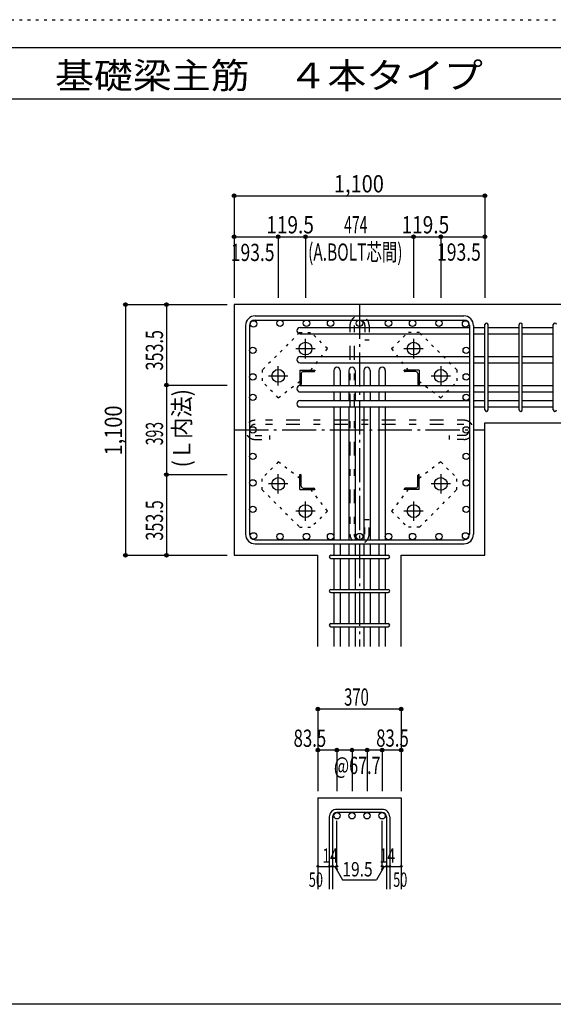
# Model space of a CAD drawing. Units: inches. Extents: x 141 to 12441, y 138 to 8778.
# Drawn here: x 5362 to 7702, y 4458 to 8778 of the extents above; entities that cross this region are included whole.
import ezdxf

# ---------------------------------------------------------------- set-up
doc = ezdxf.new("R2010")
doc.units = ezdxf.units.IN
doc.header["$LTSCALE"] = 30
doc.header["$MEASUREMENT"] = 0
for name, pattern in [('CENTER', [12, 5, -0.8, 0.4, -0.8, 5]), ('DIVIDE', [13.2, 5, -0.8, 0.4, -0.8, 0.4, -0.8, 5]), ('DOT', [1.6, 0.4, -0.8, 0.4]), ('HIDDEN', [8, 1, -2, 2, -2, 1])]:
    doc.linetypes.add(name, pattern=pattern)
for name, color, linetype in [('002', 7, 'Continuous'), ('003', 7, 'Continuous'), ('004', 7, 'Continuous'), ('005', 7, 'Continuous'), ('006', 7, 'Continuous'), ('007', 7, 'Continuous'), ('008', 7, 'Continuous'), ('010', 7, 'Continuous'), ('013', 7, 'Continuous'), ('014', 7, 'Continuous'), ('104', 7, 'Continuous'), ('241', 7, 'Continuous'), ('250', 7, 'Continuous')]:
    doc.layers.add(name, color=color, linetype=linetype)
doc.styles.add('DRACAD', font='txt', dxfattribs={"width": 0.85, "bigfont": 'extfont2'})

msp = doc.modelspace()

# ---------------------------------------------------------------- linework, layer by layer
at = {"layer": '002', "color": 2, "linetype": 'Continuous'}
for p, q in [((7802.4, 7528.3), (6302.4, 7528.3)), ((6302.4, 7528.3), (6302.4, 6428.3)), ((7402.4, 7009.3), (7802.4, 7009.3)), ((7402.4, 6428.3), (7402.4, 7009.3)), ((6302.4, 6428.3), (6669.9, 6428.3)), ((6669.9, 6028.3), (6669.9, 6428.3)), ((7034.9, 6028.3), (7034.9, 6428.3)), ((7034.9, 6428.3), (7402.4, 6428.3)), ((6669.9, 5363.3), (7034.9, 5363.3)), ((6669.9, 5363.3), (6669.9, 4963.3)), ((7034.9, 5363.3), (7034.9, 4963.3))]:
    msp.add_line(p, q, dxfattribs=at)
at = {"layer": '003', "color": 4, "linetype": 'CENTER'}
for p, q in [((6615.4, 7292.1), (6615.4, 7377.6)), ((7089.4, 7377.6), (7089.4, 7292.1)), ((6572.6, 7334.8), (6658.1, 7334.8)), ((7046.7, 7334.8), (7132.2, 7334.8)), ((6495.9, 7172.6), (6495.9, 7258.1)), ((7208.9, 7258.1), (7208.9, 7172.6)), ((6453.1, 7215.3), (6538.6, 7215.3)), ((7166.2, 7215.3), (7251.7, 7215.3)), ((6495.9, 6698.5), (6495.9, 6784)), ((7208.9, 6784), (7208.9, 6698.5)), ((6538.6, 6741.3), (6453.1, 6741.3)), ((7251.7, 6741.3), (7166.2, 6741.3)), ((6615.4, 6579), (6615.4, 6664.5)), ((7089.4, 6664.5), (7089.4, 6579)), ((6658.1, 6621.8), (6572.6, 6621.8)), ((7132.2, 6621.8), (7046.7, 6621.8))]:
    msp.add_line(p, q, dxfattribs=at)
at = {"layer": '003', "color": 4, "linetype": 'Continuous'}
for p, q in [((6590.9, 7239.8), (6655.9, 7239.8)), ((6590.9, 7239.8), (6590.9, 7174.8)), ((6596.9, 7225.3), (6596.9, 7178.8)), ((6605.4, 7233.8), (6651.9, 7233.8)), ((6655.9, 7239.8), (6655.9, 7237.8)), ((7113.9, 7239.8), (7048.9, 7239.8)), ((7048.9, 7237.8), (7048.9, 7239.8)), ((7099.4, 7233.8), (7052.9, 7233.8)), ((7107.9, 7225.3), (7107.9, 7178.8)), ((7113.9, 7239.8), (7113.9, 7174.8)), ((6592.9, 7174.8), (6590.9, 7174.8)), ((7113.9, 7174.8), (7111.9, 7174.8)), ((6590.9, 6781.8), (6592.9, 6781.8)), ((6590.9, 6716.8), (6590.9, 6781.8)), ((6596.9, 6731.3), (6596.9, 6777.8)), ((7107.9, 6731.3), (7107.9, 6777.8)), ((7111.9, 6781.8), (7113.9, 6781.8)), ((7113.9, 6716.8), (7113.9, 6781.8)), ((6590.9, 6716.8), (6655.9, 6716.8)), ((6605.4, 6722.8), (6651.9, 6722.8)), ((6655.9, 6718.8), (6655.9, 6716.8)), ((7048.9, 6716.8), (7048.9, 6718.8)), ((7113.9, 6716.8), (7048.9, 6716.8)), ((7099.4, 6722.8), (7052.9, 6722.8))]:
    msp.add_line(p, q, dxfattribs=at)
at = {"layer": '003', "color": 3, "linetype": 'Continuous'}
for centre in [(6615.4, 7334.8), (7089.4, 7334.8), (6495.9, 7215.3), (7208.9, 7215.3), (6495.9, 6741.3), (7208.9, 6741.3), (6615.4, 6621.8), (7089.4, 6621.8)]:
    msp.add_circle(centre, 28, dxfattribs=at)
at = {"layer": '003', "color": 4, "linetype": 'Continuous'}
for centre, radius, start, end in [((6605.4, 7225.3), 8.5, 90, 180), ((6651.9, 7237.8), 4, 270, 0), ((7052.9, 7237.8), 4, 180, 270), ((7099.4, 7225.3), 8.5, 0, 90), ((6592.9, 7178.8), 4, 270, 0), ((7111.9, 7178.8), 4, 180, 270), ((6592.9, 6777.8), 4, 0, 90), ((7111.9, 6777.8), 4, 90, 180), ((6605.4, 6731.3), 8.5, 180, 270), ((6651.9, 6718.8), 4, 0, 90), ((7052.9, 6718.8), 4, 90, 180), ((7099.4, 6731.3), 8.5, 270, 0)]:
    msp.add_arc(centre, radius, start, end, dxfattribs=at)
at = {"layer": '004', "color": 3, "linetype": 'Continuous'}
for centre in [(6387.4, 7443.4), (6503.6, 7446.3), (6619.9, 7446.3), (6725.4, 7446.3), (6852.4, 7446.3), (6979.4, 7446.3), (7085, 7446.3), (7201.2, 7446.3), (7317.5, 7443.4), (6384.4, 7327.1), (7320.4, 7327.1), (6384.4, 7210.8), (7320.4, 7210.8), (6384.4, 7120.8), (7320.4, 7120.8), (6384.4, 6978.3), (7320.4, 6978.3), (6384.4, 6862), (7320.4, 6862), (6384.4, 6745.8), (7320.4, 6745.8), (6384.4, 6629.5), (7320.4, 6629.5), (6387.4, 6513.2), (6503.6, 6510.3), (6619.9, 6510.3), (6725.4, 6510.3), (6852.4, 6510.3), (6979.4, 6510.3), (7085, 6510.3), (7201.2, 6510.3), (7317.5, 6513.2)]:
    msp.add_circle(centre, 14, dxfattribs=at)
at = {"layer": '005', "color": 7, "linetype": 'Continuous'}
for p, q in [((6394.4, 7478.3), (7310.4, 7478.3)), ((6352.4, 7436.3), (6352.4, 6520.3)), ((6370.4, 7436.3), (6370.4, 6520.3)), ((6394.4, 7460.3), (7310.4, 7460.3)), ((7334.4, 7436.3), (7334.4, 6520.3)), ((7352.4, 7436.3), (7352.4, 6520.3)), ((6394.4, 6496.3), (7310.4, 6496.3)), ((6394.4, 6478.3), (7310.4, 6478.3))]:
    msp.add_line(p, q, dxfattribs=at)
for centre, radius, start, end in [((6394.4, 7436.3), 42, 90, 180), ((7310.4, 7436.3), 42, 0, 90), ((6394.4, 7436.3), 24, 90, 180), ((7310.4, 7436.3), 24, 0, 90), ((6394.4, 6520.3), 42, 180, 270), ((6394.4, 6520.3), 24, 180, 270), ((7310.4, 6520.3), 42, 270, 0), ((7310.4, 6520.3), 24, 270, 0)]:
    msp.add_arc(centre, radius, start, end, dxfattribs=at)
at = {"layer": '006', "color": 7, "linetype": 'Continuous'}
for p, q in [((6591.4, 7427.4), (7334.4, 7427.4)), ((6591.4, 7399.4), (7334.4, 7399.4)), ((7352.4, 7427.4), (7402.4, 7427.4)), ((7352.4, 7399.4), (7402.4, 7399.4)), ((7416.4, 7427.4), (7552.4, 7427.4)), ((7416.4, 7399.4), (7552.4, 7399.4)), ((7566.4, 7427.4), (7702.4, 7427.4)), ((7566.4, 7399.4), (7702.4, 7399.4)), ((6591.4, 7300.1), (7334.4, 7300.1)), ((6591.4, 7272.1), (7334.4, 7272.1)), ((7352.4, 7300.1), (7402.4, 7300.1)), ((7352.4, 7272.1), (7402.4, 7272.1)), ((7416.4, 7300.1), (7552.4, 7300.1)), ((7416.4, 7272.1), (7552.4, 7272.1)), ((7566.4, 7300.1), (7702.4, 7300.1)), ((7566.4, 7272.1), (7702.4, 7272.1)), ((6739.4, 7239.3), (6739.4, 7172.8)), ((6767.4, 7239.3), (6767.4, 7172.8)), ((6805.4, 7239.3), (6805.4, 7172.8)), ((6833.4, 7239.3), (6833.4, 7172.8)), ((6871.4, 7239.3), (6871.4, 7172.8)), ((6899.4, 7239.3), (6899.4, 7172.8)), ((6937.4, 7239.3), (6937.4, 7172.8)), ((6965.4, 7239.3), (6965.4, 7172.8)), ((6591.4, 7172.8), (7334.4, 7172.8)), ((7352.4, 7172.8), (7402.4, 7172.8)), ((7416.4, 7172.8), (7552.4, 7172.8)), ((7566.4, 7172.8), (7702.4, 7172.8)), ((6591.4, 7144.8), (7334.4, 7144.8)), ((6739.4, 7144.8), (6739.4, 7106.8)), ((6767.4, 7144.8), (6767.4, 7106.8)), ((6805.4, 7144.8), (6805.4, 7106.8)), ((6833.4, 7144.8), (6833.4, 7106.8)), ((6871.4, 7144.8), (6871.4, 7106.8)), ((6899.4, 7144.8), (6899.4, 7106.8)), ((6937.4, 7144.8), (6937.4, 7106.8)), ((6965.4, 7144.8), (6965.4, 7106.8)), ((7352.4, 7144.8), (7402.4, 7144.8)), ((7416.4, 7144.8), (7552.4, 7144.8)), ((7566.4, 7144.8), (7702.4, 7144.8)), ((6591.4, 7106.8), (7334.4, 7106.8)), ((7352.4, 7106.8), (7402.4, 7106.8)), ((7416.4, 7106.8), (7552.4, 7106.8)), ((7566.4, 7106.8), (7702.4, 7106.8)), ((6591.4, 7078.8), (7334.4, 7078.8)), ((6739.4, 7078.8), (6739.4, 6496.3)), ((6767.4, 7078.8), (6767.4, 6496.3)), ((6805.4, 7078.8), (6805.4, 6496.3)), ((6833.4, 7078.8), (6833.4, 6496.3)), ((6871.4, 7078.8), (6871.4, 6496.3)), ((6899.4, 7078.8), (6899.4, 6496.3)), ((6937.4, 7078.8), (6937.4, 6496.3)), ((6965.4, 7078.8), (6965.4, 6496.3)), ((7352.4, 7078.8), (7402.4, 7078.8)), ((7416.4, 7078.8), (7552.4, 7078.8)), ((7566.4, 7078.8), (7702.4, 7078.8)), ((6739.4, 6478.3), (6739.4, 6428.3)), ((6767.4, 6478.3), (6767.4, 6428.3)), ((6805.4, 6478.3), (6805.4, 6428.3)), ((6833.4, 6478.3), (6833.4, 6428.3)), ((6871.4, 6478.3), (6871.4, 6428.3)), ((6899.4, 6478.3), (6899.4, 6428.3)), ((6937.4, 6478.3), (6937.4, 6428.3)), ((6965.4, 6478.3), (6965.4, 6428.3)), ((6739.4, 6414.3), (6739.4, 6278.3)), ((6767.4, 6414.3), (6767.4, 6278.3)), ((6805.4, 6414.3), (6805.4, 6278.3)), ((6833.4, 6414.3), (6833.4, 6278.3)), ((6871.4, 6414.3), (6871.4, 6278.3)), ((6899.4, 6414.3), (6899.4, 6278.3)), ((6937.4, 6414.3), (6937.4, 6278.3)), ((6965.4, 6414.3), (6965.4, 6278.3)), ((6739.4, 6264.3), (6739.4, 6128.3)), ((6767.4, 6264.3), (6767.4, 6128.3)), ((6805.4, 6264.3), (6805.4, 6128.3)), ((6833.4, 6264.3), (6833.4, 6128.3)), ((6871.4, 6264.3), (6871.4, 6128.3)), ((6899.4, 6264.3), (6899.4, 6128.3)), ((6937.4, 6264.3), (6937.4, 6128.3)), ((6965.4, 6264.3), (6965.4, 6128.3)), ((6739.4, 6114.3), (6739.4, 6028.3)), ((6767.4, 6114.3), (6767.4, 6028.3)), ((6805.4, 6114.3), (6805.4, 6028.3)), ((6833.4, 6114.3), (6833.4, 6028.3)), ((6871.4, 6114.3), (6871.4, 6028.3)), ((6899.4, 6114.3), (6899.4, 6028.3)), ((6937.4, 6114.3), (6937.4, 6028.3)), ((6965.4, 6114.3), (6965.4, 6028.3))]:
    msp.add_line(p, q, dxfattribs=at)
at = {"layer": '006', "color": 3, "linetype": 'Continuous'}
for centre in [(6753.4, 5285.3), (6819.4, 5285.3), (6885.4, 5285.3), (6951.4, 5285.3)]:
    msp.add_circle(centre, 14, dxfattribs=at)
at = {"layer": '006', "color": 7, "linetype": 'Continuous'}
for centre, start, end in [((6591.4, 7413.4), 90, 270), ((6591.4, 7286.1), 90, 270), ((6753.4, 7239.3), 0, 180), ((6819.4, 7239.3), 0, 180), ((6885.4, 7239.3), 0, 180), ((6951.4, 7239.3), 0, 180), ((6591.4, 7158.8), 90, 270), ((6591.4, 7092.8), 90, 270)]:
    msp.add_arc(centre, 14, start, end, dxfattribs=at)
at = {"layer": '007', "color": 7, "linetype": 'Continuous'}
for p, q in [((7402.4, 7066.3), (7402.4, 7439.9)), ((7416.4, 7066.3), (7416.4, 7439.9)), ((7552.4, 7066.3), (7552.4, 7439.9)), ((7566.4, 7066.3), (7566.4, 7439.9)), ((7702.4, 7066.3), (7702.4, 7439.9)), ((6726.9, 6428.3), (6977.9, 6428.3)), ((6726.9, 6414.3), (6977.9, 6414.3)), ((6726.9, 6278.3), (6977.9, 6278.3)), ((6726.9, 6264.3), (6977.9, 6264.3)), ((6726.9, 6128.3), (6977.9, 6128.3)), ((6726.9, 6114.3), (6977.9, 6114.3)), ((6719.9, 5279.8), (6719.9, 4963.3)), ((6733.9, 5279.8), (6733.9, 4963.3)), ((6951.4, 5313.3), (6753.4, 5313.3)), ((6951.4, 5299.3), (6753.4, 5299.3)), ((6970.9, 5279.8), (6970.9, 4963.3)), ((6984.9, 5279.8), (6984.9, 4963.3))]:
    msp.add_line(p, q, dxfattribs=at)
for centre, radius, start, end in [((7409.4, 7439.9), 7, 0, 180), ((7409.4, 7439.9), 7, 0, 180), ((7409.4, 7439.9), 7, 0, 180), ((7409.4, 7439.9), 7, 0, 180), ((7559.4, 7439.9), 7, 0, 180), ((7709.4, 7439.9), 7, 0, 180), ((7409.4, 7066.3), 7, 180, 0), ((7409.4, 7066.3), 7, 180, 0), ((7409.4, 7066.3), 7, 180, 0), ((7409.4, 7066.3), 7, 180, 0), ((7559.4, 7066.3), 7, 180, 0), ((7709.4, 7066.3), 7, 180, 0), ((6726.9, 6421.3), 7, 90, 270), ((6726.9, 6421.3), 7, 90, 270), ((6726.9, 6421.3), 7, 90, 270), ((6726.9, 6421.3), 7, 90, 270), ((6977.9, 6421.3), 7, 270, 90), ((6977.9, 6421.3), 7, 270, 90), ((6977.9, 6421.3), 7, 270, 90), ((6977.9, 6421.3), 7, 270, 90), ((6726.9, 6271.3), 7, 90, 270), ((6977.9, 6271.3), 7, 270, 90), ((6726.9, 6121.3), 7, 90, 270), ((6977.9, 6121.3), 7, 270, 90), ((6753.4, 5279.8), 33.5, 90, 180), ((6753.4, 5279.8), 19.5, 90, 180), ((6951.4, 5279.8), 33.5, 0, 90), ((6951.4, 5279.8), 19.5, 0, 90)]:
    msp.add_arc(centre, radius, start, end, dxfattribs=at)
at = {"layer": '010', "color": 4, "linetype": 'DOT'}
for p, q in [((6589.3, 7404.8), (6426, 7241.4)), ((6589.3, 7404.8), (6641.6, 7404.8)), ((6711.6, 7334.8), (6641.6, 7404.8)), ((6993.2, 7334.8), (7063.2, 7404.8)), ((7115.6, 7404.8), (7063.2, 7404.8)), ((7278.9, 7241.4), (7115.6, 7404.8)), ((6639.2, 7239.8), (6711.6, 7334.8)), ((6993.2, 7334.8), (7065.6, 7239.8)), ((6426, 7241.4), (6426, 7189.1)), ((7278.9, 7241.4), (7278.9, 7189.1)), ((6496, 7119.1), (6426, 7189.1)), ((6496, 7119.1), (6590.9, 7191.5)), ((7113.9, 7191.5), (7208.9, 7119.1)), ((7208.9, 7119.1), (7278.9, 7189.1)), ((6496, 6837.5), (6426, 6767.5)), ((6590.9, 6765.1), (6496, 6837.5)), ((7208.9, 6837.5), (7113.9, 6765.1)), ((7208.9, 6837.5), (7278.9, 6767.5)), ((6426, 6715.2), (6426, 6767.5)), ((7278.9, 6715.2), (7278.9, 6767.5)), ((6426, 6715.2), (6589.3, 6551.8)), ((6711.6, 6621.8), (6639.2, 6716.8)), ((7065.6, 6716.8), (6993.2, 6621.8)), ((7115.6, 6551.8), (7278.9, 6715.2)), ((6711.6, 6621.8), (6641.6, 6551.8)), ((6993.2, 6621.8), (7063.2, 6551.8)), ((6589.3, 6551.8), (6641.6, 6551.8)), ((7115.6, 6551.8), (7063.2, 6551.8))]:
    msp.add_line(p, q, dxfattribs=at)
at = {"layer": '013', "color": 7, "linetype": 'HIDDEN'}
for p, q in [((6810.4, 7436.3), (6810.4, 6520.3)), ((6828.4, 7436.3), (6828.4, 6520.3)), ((6876.4, 7436.3), (6876.4, 7372.3)), ((6894.4, 7436.3), (6894.4, 7372.3)), ((6894.4, 7372.3), (6876.4, 7372.3)), ((7310.4, 7020.3), (6394.4, 7020.3)), ((7310.4, 7002.3), (6394.4, 7002.3)), ((6394.4, 6954.3), (6458.4, 6954.3)), ((6394.4, 6936.3), (6458.4, 6936.3)), ((6458.4, 6936.3), (6458.4, 6954.3)), ((7246.4, 6936.3), (7246.4, 6954.3)), ((7310.4, 6954.3), (7246.4, 6954.3)), ((7310.4, 6936.3), (7246.4, 6936.3)), ((6876.4, 6520.3), (6876.4, 6584.3)), ((6894.4, 6584.3), (6876.4, 6584.3)), ((6894.4, 6520.3), (6894.4, 6584.3))]:
    msp.add_line(p, q, dxfattribs=at)
for centre, radius, start, end in [((6852.4, 7436.3), 42, 0, 180), ((6852.4, 7436.3), 24, 0, 180), ((6394.4, 6978.3), 42, 90, 270), ((6394.4, 6978.3), 24, 90, 270), ((7310.4, 6978.3), 42, 270, 90), ((7310.4, 6978.3), 24, 270, 90), ((6852.4, 6520.3), 42, 180, 0), ((6852.4, 6520.3), 24, 180, 0)]:
    msp.add_arc(centre, radius, start, end, dxfattribs=at)
at = {"layer": '014', "color": 4, "linetype": 'Continuous'}
for p, q in [((6302.4, 8005.3), (7402.4, 8005.3)), ((6302.4, 8005.3), (6302.4, 7825.3)), ((6302.4, 8005.3), (6302.4, 7825.3)), ((6302.4, 8005.3), (7402.4, 8005.3)), ((7402.4, 8005.3), (7402.4, 7825.3)), ((6302.4, 7825.3), (6495.9, 7825.3)), ((6302.4, 7825.3), (6302.4, 7558.3)), ((6495.9, 7825.3), (6495.9, 7558.3)), ((6495.9, 7825.3), (6615.4, 7825.3)), ((6615.4, 7825.3), (6615.4, 7558.3)), ((6615.4, 7825.3), (7089.4, 7825.3)), ((7089.4, 7825.3), (7089.4, 7558.3)), ((7089.4, 7825.3), (7208.9, 7825.3)), ((7208.9, 7825.3), (7208.9, 7558.3)), ((7208.9, 7825.3), (7402.4, 7825.3)), ((7402.4, 7825.3), (7402.4, 7558.3)), ((7402.4, 7825.3), (7402.4, 7558.3)), ((5825.4, 7528.3), (5825.4, 6428.3)), ((5825.4, 7528.3), (6005.4, 7528.3)), ((5825.4, 7528.3), (6005.4, 7528.3)), ((5825.4, 7528.3), (5825.4, 6428.3)), ((6005.4, 7528.3), (6005.4, 7174.8)), ((6005.4, 7528.3), (6272.4, 7528.3)), ((6005.4, 7174.8), (6272.4, 7174.8)), ((6005.4, 7174.8), (6005.4, 6781.8)), ((6005.4, 6781.8), (6272.4, 6781.8)), ((6005.4, 6781.8), (6005.4, 6428.3)), ((5825.4, 6428.3), (6005.4, 6428.3)), ((6005.4, 6428.3), (6272.4, 6428.3)), ((6005.4, 6428.3), (6272.4, 6428.3)), ((7034.9, 5753.3), (6669.9, 5753.3)), ((6669.9, 5753.3), (6669.9, 5573.3)), ((7034.9, 5753.3), (7034.9, 5573.3)), ((7034.9, 5753.3), (7034.9, 5573.3)), ((6753.4, 5573.3), (6669.9, 5573.3)), ((6669.9, 5573.3), (6669.9, 5393.3)), ((6852.4, 5573.3), (6753.4, 5573.3)), ((6753.4, 5573.3), (6753.4, 5393.3)), ((6819.4, 5573.3), (6819.4, 5393.3)), ((6951.4, 5573.3), (6852.4, 5573.3)), ((6885.4, 5573.3), (6885.4, 5393.3)), ((7034.9, 5573.3), (6951.4, 5573.3)), ((6951.4, 5573.3), (6951.4, 5393.3)), ((7034.9, 5573.3), (7034.9, 5393.3)), ((7034.9, 5573.3), (7034.9, 5393.3)), ((6753.4, 5063.3), (6753.4, 5262.6)), ((6951.4, 5063.3), (6951.4, 5262.6)), ((6669.9, 5063.3), (6719.9, 5063.3)), ((6719.9, 5063.3), (6753.4, 5063.3)), ((6743.7, 5063.3), (6757.8, 5049.2)), ((6743.7, 5063.3), (6777.9, 5004)), ((6961.2, 5063.3), (6927, 5004)), ((6961.2, 5063.3), (6947, 5049.2)), ((6951.4, 5063.3), (7034.9, 5063.3)), ((6970.9, 5063.3), (6984.9, 5063.3)), ((6777.9, 5004), (6927, 5004))]:
    msp.add_line(p, q, dxfattribs=at)
at = {"layer": '014', "color": 4, "linetype": 'CENTER'}
for p, q in [((6852.4, 7528.3), (6852.4, 6028.3)), ((6302.4, 6978.3), (7402.4, 6978.3))]:
    msp.add_line(p, q, dxfattribs=at)
at = {"layer": '014', "color": 4, "linetype": 'Continuous'}
for centre, radius in [((6302.4, 8005.3), 8), ((6302.4, 8005.3), 7.2), ((6302.4, 8005.3), 6.4), ((6302.4, 8005.3), 5.6), ((6302.4, 8005.3), 4.8), ((6302.4, 8005.3), 4), ((6302.4, 8005.3), 3.2), ((6302.4, 8005.3), 2.4), ((6302.4, 8005.3), 1.6), ((6302.4, 8005.3), 0.8), ((7402.4, 8005.3), 8), ((7402.4, 8005.3), 7.2), ((7402.4, 8005.3), 6.4), ((7402.4, 8005.3), 5.6), ((7402.4, 8005.3), 4.8), ((7402.4, 8005.3), 4), ((7402.4, 8005.3), 3.2), ((7402.4, 8005.3), 2.4), ((7402.4, 8005.3), 1.6), ((7402.4, 8005.3), 0.8), ((6302.4, 7825.3), 8), ((6302.4, 7825.3), 7.2), ((6302.4, 7825.3), 6.4), ((6302.4, 7825.3), 5.6), ((6302.4, 7825.3), 4.8), ((6302.4, 7825.3), 4), ((6302.4, 7825.3), 3.2), ((6302.4, 7825.3), 2.4), ((6302.4, 7825.3), 1.6), ((6302.4, 7825.3), 0.8), ((6495.9, 7825.3), 8), ((6495.9, 7825.3), 7.2), ((6495.9, 7825.3), 6.4), ((6495.9, 7825.3), 5.6), ((6495.9, 7825.3), 4.8), ((6495.9, 7825.3), 4), ((6495.9, 7825.3), 3.2), ((6495.9, 7825.3), 2.4), ((6495.9, 7825.3), 1.6), ((6495.9, 7825.3), 0.8), ((6615.4, 7825.3), 8), ((6615.4, 7825.3), 7.2), ((6615.4, 7825.3), 6.4), ((6615.4, 7825.3), 5.6), ((6615.4, 7825.3), 4.8), ((6615.4, 7825.3), 4), ((6615.4, 7825.3), 3.2), ((6615.4, 7825.3), 2.4), ((6615.4, 7825.3), 1.6), ((6615.4, 7825.3), 0.8), ((7089.4, 7825.3), 8), ((7089.4, 7825.3), 7.2), ((7089.4, 7825.3), 6.4), ((7089.4, 7825.3), 5.6), ((7089.4, 7825.3), 4.8), ((7089.4, 7825.3), 4), ((7089.4, 7825.3), 3.2), ((7089.4, 7825.3), 2.4), ((7089.4, 7825.3), 1.6), ((7089.4, 7825.3), 0.8), ((7208.9, 7825.3), 8), ((7208.9, 7825.3), 7.2), ((7208.9, 7825.3), 6.4), ((7208.9, 7825.3), 5.6), ((7208.9, 7825.3), 4.8), ((7208.9, 7825.3), 4), ((7208.9, 7825.3), 3.2), ((7208.9, 7825.3), 2.4), ((7208.9, 7825.3), 1.6), ((7208.9, 7825.3), 0.8), ((7402.4, 7825.3), 8), ((7402.4, 7825.3), 7.2), ((7402.4, 7825.3), 6.4), ((7402.4, 7825.3), 5.6), ((7402.4, 7825.3), 4.8), ((7402.4, 7825.3), 4), ((7402.4, 7825.3), 3.2), ((7402.4, 7825.3), 2.4), ((7402.4, 7825.3), 1.6), ((7402.4, 7825.3), 0.8), ((5825.4, 7528.3), 8), ((5825.4, 7528.3), 7.2), ((5825.4, 7528.3), 6.4), ((5825.4, 7528.3), 5.6), ((5825.4, 7528.3), 4.8), ((5825.4, 7528.3), 4), ((5825.4, 7528.3), 3.2), ((5825.4, 7528.3), 2.4), ((5825.4, 7528.3), 1.6), ((5825.4, 7528.3), 0.8), ((6005.4, 7528.3), 8), ((6005.4, 7528.3), 7.2), ((6005.4, 7528.3), 6.4), ((6005.4, 7528.3), 5.6), ((6005.4, 7528.3), 4.8), ((6005.4, 7528.3), 4), ((6005.4, 7528.3), 3.2), ((6005.4, 7528.3), 2.4), ((6005.4, 7528.3), 1.6), ((6005.4, 7528.3), 0.8), ((6005.4, 7174.8), 8), ((6005.4, 7174.8), 7.2), ((6005.4, 7174.8), 6.4), ((6005.4, 7174.8), 5.6), ((6005.4, 7174.8), 4.8), ((6005.4, 7174.8), 4), ((6005.4, 7174.8), 3.2), ((6005.4, 7174.8), 2.4), ((6005.4, 7174.8), 1.6), ((6005.4, 7174.8), 0.8), ((6005.4, 6781.8), 8), ((6005.4, 6781.8), 7.2), ((6005.4, 6781.8), 6.4), ((6005.4, 6781.8), 5.6), ((6005.4, 6781.8), 4.8), ((6005.4, 6781.8), 4), ((6005.4, 6781.8), 3.2), ((6005.4, 6781.8), 2.4), ((6005.4, 6781.8), 1.6), ((6005.4, 6781.8), 0.8), ((5825.4, 6428.3), 8), ((5825.4, 6428.3), 7.2), ((5825.4, 6428.3), 6.4), ((5825.4, 6428.3), 5.6), ((5825.4, 6428.3), 4.8), ((5825.4, 6428.3), 4), ((5825.4, 6428.3), 3.2), ((5825.4, 6428.3), 2.4), ((5825.4, 6428.3), 1.6), ((5825.4, 6428.3), 0.8), ((6005.4, 6428.3), 8), ((6005.4, 6428.3), 7.2), ((6005.4, 6428.3), 6.4), ((6005.4, 6428.3), 5.6), ((6005.4, 6428.3), 4.8), ((6005.4, 6428.3), 4), ((6005.4, 6428.3), 3.2), ((6005.4, 6428.3), 2.4), ((6005.4, 6428.3), 1.6), ((6005.4, 6428.3), 0.8), ((6669.9, 5753.3), 8), ((6669.9, 5753.3), 7.2), ((6669.9, 5753.3), 6.4), ((6669.9, 5753.3), 5.6), ((6669.9, 5753.3), 4.8), ((6669.9, 5753.3), 4), ((6669.9, 5753.3), 3.2), ((6669.9, 5753.3), 2.4), ((6669.9, 5753.3), 1.6), ((6669.9, 5753.3), 0.8), ((7034.9, 5753.3), 8), ((7034.9, 5753.3), 7.2), ((7034.9, 5753.3), 6.4), ((7034.9, 5753.3), 5.6), ((7034.9, 5753.3), 4.8), ((7034.9, 5753.3), 4), ((7034.9, 5753.3), 3.2), ((7034.9, 5753.3), 2.4), ((7034.9, 5753.3), 1.6), ((7034.9, 5753.3), 0.8), ((6669.9, 5573.3), 8), ((6669.9, 5573.3), 7.2), ((6669.9, 5573.3), 6.4), ((6669.9, 5573.3), 5.6), ((6669.9, 5573.3), 4.8), ((6669.9, 5573.3), 4), ((6669.9, 5573.3), 3.2), ((6669.9, 5573.3), 2.4), ((6669.9, 5573.3), 1.6), ((6669.9, 5573.3), 0.8), ((6753.4, 5573.3), 8), ((6753.4, 5573.3), 7.2), ((6753.4, 5573.3), 6.4), ((6753.4, 5573.3), 5.6), ((6753.4, 5573.3), 4.8), ((6753.4, 5573.3), 4), ((6753.4, 5573.3), 3.2), ((6753.4, 5573.3), 2.4), ((6753.4, 5573.3), 1.6), ((6753.4, 5573.3), 0.8), ((6819.4, 5573.3), 8), ((6819.4, 5573.3), 7.2), ((6819.4, 5573.3), 6.4), ((6819.4, 5573.3), 5.6), ((6819.4, 5573.3), 4.8), ((6819.4, 5573.3), 4), ((6819.4, 5573.3), 3.2), ((6819.4, 5573.3), 2.4), ((6819.4, 5573.3), 1.6), ((6819.4, 5573.3), 0.8), ((6885.4, 5573.3), 8), ((6885.4, 5573.3), 7.2), ((6885.4, 5573.3), 6.4), ((6885.4, 5573.3), 5.6), ((6885.4, 5573.3), 4.8), ((6885.4, 5573.3), 4), ((6885.4, 5573.3), 3.2), ((6885.4, 5573.3), 2.4), ((6885.4, 5573.3), 1.6), ((6885.4, 5573.3), 0.8), ((6951.4, 5573.3), 8), ((6951.4, 5573.3), 7.2), ((6951.4, 5573.3), 6.4), ((6951.4, 5573.3), 5.6), ((6951.4, 5573.3), 4.8), ((6951.4, 5573.3), 4), ((6951.4, 5573.3), 3.2), ((6951.4, 5573.3), 2.4), ((6951.4, 5573.3), 1.6), ((6951.4, 5573.3), 0.8), ((7034.9, 5573.3), 8), ((7034.9, 5573.3), 7.2), ((7034.9, 5573.3), 6.4), ((7034.9, 5573.3), 5.6), ((7034.9, 5573.3), 4.8), ((7034.9, 5573.3), 4), ((7034.9, 5573.3), 3.2), ((7034.9, 5573.3), 2.4), ((7034.9, 5573.3), 1.6), ((7034.9, 5573.3), 0.8), ((6669.9, 5063.3), 4), ((6669.9, 5063.3), 3.6), ((6669.9, 5063.3), 3.2), ((6669.9, 5063.3), 2.8), ((6669.9, 5063.3), 2.4), ((6669.9, 5063.3), 2), ((6669.9, 5063.3), 1.6), ((6669.9, 5063.3), 1.2), ((6669.9, 5063.3), 0.8), ((6669.9, 5063.3), 0.4), ((6719.9, 5063.3), 4), ((6719.9, 5063.3), 3.6), ((6719.9, 5063.3), 3.2), ((6719.9, 5063.3), 2.8), ((6719.9, 5063.3), 2.4), ((6719.9, 5063.3), 2), ((6719.9, 5063.3), 1.6), ((6719.9, 5063.3), 1.2), ((6719.9, 5063.3), 0.8), ((6719.9, 5063.3), 0.4), ((6733.9, 5063.3), 4), ((6733.9, 5063.3), 3.6), ((6733.9, 5063.3), 3.2), ((6733.9, 5063.3), 2.8), ((6733.9, 5063.3), 2.4), ((6733.9, 5063.3), 2), ((6733.9, 5063.3), 1.6), ((6733.9, 5063.3), 1.2), ((6733.9, 5063.3), 0.8), ((6733.9, 5063.3), 0.4), ((6753.4, 5063.3), 4), ((6753.4, 5063.3), 3.6), ((6753.4, 5063.3), 3.2), ((6753.4, 5063.3), 2.8), ((6753.4, 5063.3), 2.4), ((6753.4, 5063.3), 2), ((6753.4, 5063.3), 1.6), ((6753.4, 5063.3), 1.2), ((6753.4, 5063.3), 0.8), ((6753.4, 5063.3), 0.4), ((6951.4, 5063.3), 4), ((6951.4, 5063.3), 3.6), ((6951.4, 5063.3), 3.2), ((6951.4, 5063.3), 2.8), ((6951.4, 5063.3), 2.4), ((6951.4, 5063.3), 2), ((6951.4, 5063.3), 1.6), ((6951.4, 5063.3), 1.2), ((6951.4, 5063.3), 0.8), ((6951.4, 5063.3), 0.4), ((6970.9, 5063.3), 4), ((6970.9, 5063.3), 3.6), ((6970.9, 5063.3), 3.2), ((6970.9, 5063.3), 2.8), ((6970.9, 5063.3), 2.4), ((6970.9, 5063.3), 2), ((6970.9, 5063.3), 1.6), ((6970.9, 5063.3), 1.2), ((6970.9, 5063.3), 0.8), ((6970.9, 5063.3), 0.4), ((6984.9, 5063.3), 4), ((6984.9, 5063.3), 3.6), ((6984.9, 5063.3), 3.2), ((6984.9, 5063.3), 2.8), ((6984.9, 5063.3), 2.4), ((6984.9, 5063.3), 2), ((6984.9, 5063.3), 1.6), ((6984.9, 5063.3), 1.2), ((6984.9, 5063.3), 0.8), ((6984.9, 5063.3), 0.4), ((7034.9, 5063.3), 4), ((7034.9, 5063.3), 3.6), ((7034.9, 5063.3), 3.2), ((7034.9, 5063.3), 2.8), ((7034.9, 5063.3), 2.4), ((7034.9, 5063.3), 2), ((7034.9, 5063.3), 1.6), ((7034.9, 5063.3), 1.2), ((7034.9, 5063.3), 0.8), ((7034.9, 5063.3), 0.4)]:
    msp.add_circle(centre, radius, dxfattribs=at)
at = {"layer": '014', "color": 7, "linetype": 'Continuous'}
for p in [(6302.4, 8005.3), (6302.4, 8005.3), (6302.4, 8005.3), (6302.4, 8005.3), (6302.4, 8005.3), (6302.4, 8005.3), (6302.4, 8005.3), (6302.4, 8005.3), (6302.4, 8005.3), (6302.4, 8005.3), (6302.4, 8005.3), (6302.4, 8005.3), (6302.4, 8005.3), (6302.4, 8005.3), (6302.4, 8005.3), (6302.4, 8005.3), (7402.4, 8005.3), (7402.4, 8005.3), (7402.4, 8005.3), (7402.4, 8005.3), (7402.4, 8005.3), (7402.4, 8005.3), (7402.4, 8005.3), (7402.4, 8005.3), (7402.4, 8005.3), (7402.4, 8005.3), (7402.4, 8005.3), (7402.4, 8005.3), (7402.4, 8005.3), (7402.4, 8005.3), (7402.4, 8005.3), (7402.4, 8005.3), (6302.4, 7825.3), (6302.4, 7825.3), (6302.4, 7825.3), (6302.4, 7825.3), (6302.4, 7825.3), (6302.4, 7825.3), (6302.4, 7825.3), (6302.4, 7825.3), (6302.4, 7825.3), (6302.4, 7825.3), (6302.4, 7825.3), (6302.4, 7825.3), (6302.4, 7825.3), (6302.4, 7825.3), (6302.4, 7825.3), (6302.4, 7825.3), (6495.9, 7825.3), (6495.9, 7825.3), (6495.9, 7825.3), (6495.9, 7825.3), (6495.9, 7825.3), (6495.9, 7825.3), (6495.9, 7825.3), (6495.9, 7825.3), (6495.9, 7825.3), (6495.9, 7825.3), (6495.9, 7825.3), (6495.9, 7825.3), (6495.9, 7825.3), (6495.9, 7825.3), (6495.9, 7825.3), (6495.9, 7825.3), (6615.4, 7825.3), (6615.4, 7825.3), (6615.4, 7825.3), (6615.4, 7825.3), (6615.4, 7825.3), (6615.4, 7825.3), (6615.4, 7825.3), (6615.4, 7825.3), (6615.4, 7825.3), (6615.4, 7825.3), (6615.4, 7825.3), (6615.4, 7825.3), (6615.4, 7825.3), (6615.4, 7825.3), (6615.4, 7825.3), (6615.4, 7825.3), (7089.4, 7825.3), (7089.4, 7825.3), (7089.4, 7825.3), (7089.4, 7825.3), (7089.4, 7825.3), (7089.4, 7825.3), (7089.4, 7825.3), (7089.4, 7825.3), (7089.4, 7825.3), (7089.4, 7825.3), (7089.4, 7825.3), (7089.4, 7825.3), (7089.4, 7825.3), (7089.4, 7825.3), (7089.4, 7825.3), (7089.4, 7825.3), (7208.9, 7825.3), (7208.9, 7825.3), (7208.9, 7825.3), (7208.9, 7825.3), (7208.9, 7825.3), (7208.9, 7825.3), (7208.9, 7825.3), (7208.9, 7825.3), (7208.9, 7825.3), (7208.9, 7825.3), (7208.9, 7825.3), (7208.9, 7825.3), (7208.9, 7825.3), (7208.9, 7825.3), (7208.9, 7825.3), (7208.9, 7825.3), (7402.4, 7825.3), (7402.4, 7825.3), (7402.4, 7825.3), (7402.4, 7825.3), (7402.4, 7825.3), (7402.4, 7825.3), (7402.4, 7825.3), (7402.4, 7825.3), (7402.4, 7825.3), (7402.4, 7825.3), (7402.4, 7825.3), (7402.4, 7825.3), (7402.4, 7825.3), (7402.4, 7825.3), (7402.4, 7825.3), (7402.4, 7825.3), (5825.4, 7528.3), (5825.4, 7528.3), (5825.4, 7528.3), (5825.4, 7528.3), (5825.4, 7528.3), (5825.4, 7528.3), (5825.4, 7528.3), (5825.4, 7528.3), (5825.4, 7528.3), (5825.4, 7528.3), (5825.4, 7528.3), (5825.4, 7528.3), (5825.4, 7528.3), (5825.4, 7528.3), (5825.4, 7528.3), (6005.4, 7528.3), (6005.4, 7528.3), (6005.4, 7528.3), (6005.4, 7528.3), (6005.4, 7528.3), (6005.4, 7528.3), (6005.4, 7528.3), (6005.4, 7528.3), (6005.4, 7528.3), (6005.4, 7528.3), (6005.4, 7528.3), (6005.4, 7528.3), (6005.4, 7528.3), (6005.4, 7528.3), (6005.4, 7528.3), (6005.4, 7528.3), (6005.4, 7174.8), (6005.4, 7174.8), (6005.4, 7174.8), (6005.4, 7174.8), (6005.4, 7174.8), (6005.4, 7174.8), (6005.4, 7174.8), (6005.4, 7174.8), (6005.4, 7174.8), (6005.4, 7174.8), (6005.4, 7174.8), (6005.4, 7174.8), (6005.4, 7174.8), (6005.4, 7174.8), (6005.4, 7174.8), (6005.4, 7174.8), (6005.4, 6781.8), (6005.4, 6781.8), (6005.4, 6781.8), (6005.4, 6781.8), (6005.4, 6781.8), (6005.4, 6781.8), (6005.4, 6781.8), (6005.4, 6781.8), (6005.4, 6781.8), (6005.4, 6781.8), (6005.4, 6781.8), (6005.4, 6781.8), (6005.4, 6781.8), (6005.4, 6781.8), (6005.4, 6781.8), (6005.4, 6781.8), (5825.4, 6428.3), (5825.4, 6428.3), (5825.4, 6428.3), (5825.4, 6428.3), (5825.4, 6428.3), (5825.4, 6428.3), (5825.4, 6428.3), (5825.4, 6428.3), (5825.4, 6428.3), (5825.4, 6428.3), (5825.4, 6428.3), (5825.4, 6428.3), (5825.4, 6428.3), (5825.4, 6428.3), (5825.4, 6428.3), (6005.4, 6428.3), (6005.4, 6428.3), (6005.4, 6428.3), (6005.4, 6428.3), (6005.4, 6428.3), (6005.4, 6428.3), (6005.4, 6428.3), (6005.4, 6428.3), (6005.4, 6428.3), (6005.4, 6428.3), (6005.4, 6428.3), (6005.4, 6428.3), (6005.4, 6428.3), (6005.4, 6428.3), (6005.4, 6428.3), (6005.4, 6428.3), (6669.9, 5753.3), (6669.9, 5753.3), (6669.9, 5753.3), (6669.9, 5753.3), (6669.9, 5753.3), (6669.9, 5753.3), (6669.9, 5753.3), (6669.9, 5753.3), (6669.9, 5753.3), (6669.9, 5753.3), (6669.9, 5753.3), (6669.9, 5753.3), (6669.9, 5753.3), (6669.9, 5753.3), (7034.9, 5753.3), (7034.9, 5753.3), (7034.9, 5753.3), (7034.9, 5753.3), (7034.9, 5753.3), (7034.9, 5753.3), (7034.9, 5753.3), (7034.9, 5753.3), (7034.9, 5753.3), (7034.9, 5753.3), (7034.9, 5753.3), (7034.9, 5753.3), (7034.9, 5753.3), (7034.9, 5753.3), (6669.9, 5573.3), (6669.9, 5573.3), (6669.9, 5573.3), (6669.9, 5573.3), (6669.9, 5573.3), (6669.9, 5573.3), (6669.9, 5573.3), (6669.9, 5573.3), (6669.9, 5573.3), (6669.9, 5573.3), (6669.9, 5573.3), (6669.9, 5573.3), (6669.9, 5573.3), (6669.9, 5573.3), (6753.4, 5573.3), (6753.4, 5573.3), (6753.4, 5573.3), (6753.4, 5573.3), (6753.4, 5573.3), (6753.4, 5573.3), (6753.4, 5573.3), (6753.4, 5573.3), (6753.4, 5573.3), (6753.4, 5573.3), (6753.4, 5573.3), (6753.4, 5573.3), (6753.4, 5573.3), (6753.4, 5573.3), (6819.4, 5573.3), (6819.4, 5573.3), (6819.4, 5573.3), (6819.4, 5573.3), (6819.4, 5573.3), (6819.4, 5573.3), (6819.4, 5573.3), (6819.4, 5573.3), (6819.4, 5573.3), (6819.4, 5573.3), (6819.4, 5573.3), (6819.4, 5573.3), (6819.4, 5573.3), (6819.4, 5573.3), (6885.4, 5573.3), (6885.4, 5573.3), (6885.4, 5573.3), (6885.4, 5573.3), (6885.4, 5573.3), (6885.4, 5573.3), (6885.4, 5573.3), (6885.4, 5573.3), (6885.4, 5573.3), (6885.4, 5573.3), (6885.4, 5573.3), (6885.4, 5573.3), (6885.4, 5573.3), (6885.4, 5573.3), (6951.4, 5573.3), (6951.4, 5573.3), (6951.4, 5573.3), (6951.4, 5573.3), (6951.4, 5573.3), (6951.4, 5573.3), (6951.4, 5573.3), (6951.4, 5573.3), (6951.4, 5573.3), (6951.4, 5573.3), (6951.4, 5573.3), (6951.4, 5573.3), (6951.4, 5573.3), (6951.4, 5573.3), (7034.9, 5573.3), (7034.9, 5573.3), (7034.9, 5573.3), (7034.9, 5573.3), (7034.9, 5573.3), (7034.9, 5573.3), (7034.9, 5573.3), (7034.9, 5573.3), (7034.9, 5573.3), (7034.9, 5573.3), (7034.9, 5573.3), (7034.9, 5573.3), (7034.9, 5573.3), (7034.9, 5573.3), (6669.9, 5063.3), (6719.9, 5063.3), (6733.9, 5063.3), (6753.4, 5063.3), (6951.4, 5063.3), (6970.9, 5063.3), (6984.9, 5063.3), (7034.9, 5063.3)]:
    msp.add_point(p, dxfattribs=at)
at = {"layer": '241', "color": 6, "linetype": 'Continuous'}
msp.add_line((327.1, 8656.1), (12254.1, 8656.1), dxfattribs=at)
at = {"layer": '241', "color": 2, "linetype": 'Continuous'}
for p, q in [((327.1, 8431.1), (10023.6, 8431.1)), ((10023.6, 4458), (327.1, 4458))]:
    msp.add_line(p, q, dxfattribs=at)
at = {"layer": '250', "color": 172, "linetype": 'DOT'}
msp.add_line((140.6, 8778), (12440.6, 8778), dxfattribs=at)

# ---------------------------------------------------------------- texts
at = {"layer": '008', "color": 4, "linetype": 'DIVIDE', "style": 'DRACAD', "width": 0.657677}
msp.add_text('(A.BOLT芯間)', height=75.63, dxfattribs=at).set_placement((6626.9, 7720.6))
at = {"layer": '008', "color": 4, "linetype": 'DIVIDE', "style": 'DRACAD', "width": 0.905927}
msp.add_text('(Ｌ内法)', height=75.63, rotation=90, dxfattribs=at).set_placement((6110.5, 6813.7))
at = {"layer": '014', "color": 4, "linetype": 'DOT', "style": 'DRACAD'}
for s, height, width, p in [('1,100', 75.63, 0.85146, (6739.9, 8020.3)), ('119.5', 75.63, 0.81129, (6443.2, 7840.3)), ('474', 75.63, 0.595, (6784.9, 7840.3)), ('119.5', 75.63, 0.81129, (7036.7, 7840.3)), ('83.5', 75.63, 0.714071, (6563.1, 5587.5)), ('14', 63.03, 0.713857, (6689.4, 5078.8)), ('14', 63.03, 0.713857, (6940, 5078.8)), ('19.5', 63.03, 0.793333, (6777.4, 5019)), ('50', 63.03, 0.650273, (6629.9, 4973.3))]:
    msp.add_text(s, height=height, dxfattribs=dict(at, width=width)).set_placement(p)
at = {"layer": '014', "color": 4, "linetype": 'DIVIDE', "style": 'DRACAD'}
for s, height, width, p in [('193.5', 75.63, 0.74375, (6287.8, 7719.1)), ('193.5', 75.63, 0.74375, (7192.7, 7720.6)), ('50', 63.03, 0.650273, (6999.9, 4973.3))]:
    msp.add_text(s, height=height, dxfattribs=dict(at, width=width)).set_placement(p)
at = {"layer": '014', "color": 4, "linetype": 'DOT', "style": 'DRACAD'}
for s, width, p in [('353.5', 0.686591, (5990.4, 7239)), ('1,100', 0.85146, (5810.4, 6865.8)), ('393', 0.595, (5990.4, 6910.8)), ('353.5', 0.686591, (5990.4, 6492.5))]:
    msp.add_text(s, height=75.63, rotation=90, dxfattribs=dict(at, width=width)).set_placement(p)
at = {"layer": '014', "color": 4, "linetype": 'Continuous', "style": 'DRACAD'}
for s, width, p in [('370', 0.630742, (6784.9, 5768.3)), ('83.5', 0.714071, (6925.4, 5588.3)), ('@67.7', 0.686591, (6739.9, 5468.3))]:
    msp.add_text(s, height=75.63, dxfattribs=dict(at, width=width)).set_placement(p)
at = {"layer": '104', "color": 2, "linetype": 'HIDDEN', "style": 'DRACAD', "width": 1.102564}
msp.add_text('\u3000\u3000基礎梁主筋\u3000４本タイプ', height=113.445, dxfattribs=at).set_placement((5175.4, 8476.1))

doc.saveas('drawing.dxf')
